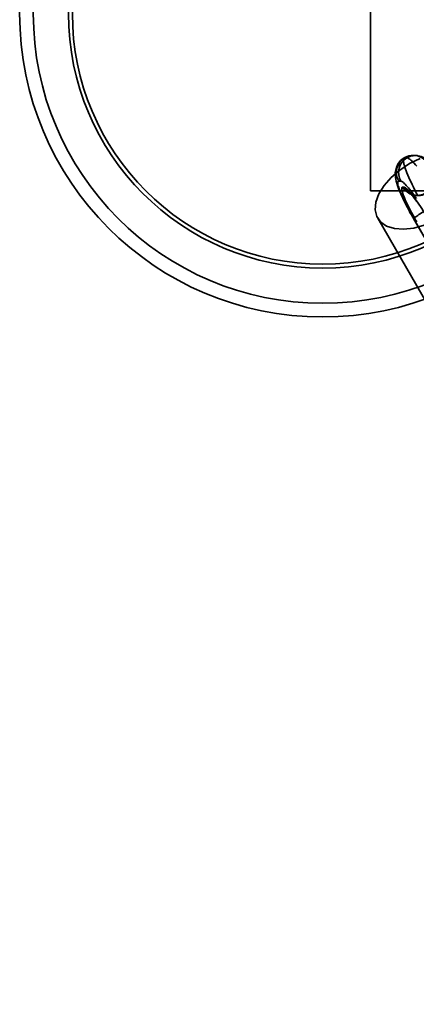
# Model space of a CAD drawing. Units: millimetres. Extents: x -4640 to 4839, y -3372 to 10370.
# Drawn here: x -1103 to -1045, y 5680 to 5825 of the extents above; entities that cross this region are included whole.
import ezdxf

# ---------------------------------------------------------------- set-up
doc = ezdxf.new("R2010")
doc.units = ezdxf.units.MM
doc.layers.add('Toestel 2D', color=7, linetype='Continuous', lineweight=20)

# ---------------------------------------------------------------- blocks, each defined once
blk = doc.blocks.new('SPK-16639')
at = {"layer": 'Toestel 2D', "linetype": 'Continuous', "lineweight": 35}
for p, q in [((-1051.94, 5849.65), (-1051.94, 5799.67)), ((-1046.89, 5804.52), (-1046.58, 5804.51)), ((-1045.21, 5804.85), (-1045.52, 5804.86)), ((-1047.78, 5801.1), (-1047.46, 5801.09)), ((-1035.94, 5799.67), (-1051.94, 5799.67)), ((-1047.04, 5800.23), (-1047.2, 5800.23)), ((-1050.87, 5795.67), (-237.87, 4387.52)), ((-1045.58, 5795.56), (-1039.36, 5784.77)), ((-1039.32, 5784.76), (-1045.55, 5795.54))]:
    blk.add_line(p, q, dxfattribs=at)
at = {"layer": 'Toestel 2D', "linetype": 'Continuous', "lineweight": 35, "flags": 128}
for points in [[(-1044.03, 5794.62), (-1045.59, 5794.21), (-1047.08, 5794.04), (-1048.42, 5794.14), (-1049.56, 5794.5), (-1050.43, 5795.1), (-1050.99, 5795.92), (-1051.23, 5796.91), (-1051.12, 5798.03), (-1050.68, 5799.22), (-1049.93, 5800.44), (-1048.89, 5801.62), (-1047.63, 5802.71), (-1046.19, 5803.66), (-1044.64, 5804.42)], [(-1046.99, 5804.5), (-1047.12, 5804.42), (-1047.31, 5804.27), (-1047.5, 5804.11), (-1047.66, 5803.94), (-1047.8, 5803.75), (-1047.93, 5803.56), (-1048.03, 5803.36), (-1048.12, 5803.15), (-1048.18, 5802.95), (-1048.23, 5802.75), (-1048.27, 5802.55), (-1048.29, 5802.36), (-1048.3, 5802.16), (-1048.29, 5801.97), (-1048.28, 5801.78), (-1048.26, 5801.58), (-1048.22, 5801.36), (-1048.16, 5801.1), (-1048.07, 5800.78), (-1047.97, 5800.46), (-1047.86, 5800.17), (-1047.75, 5799.87), (-1047.62, 5799.55), (-1047.48, 5799.23), (-1047.34, 5798.91), (-1047.18, 5798.59), (-1047.02, 5798.25), (-1046.86, 5797.92), (-1046.68, 5797.57), (-1046.5, 5797.23), (-1046.32, 5796.88), (-1046.13, 5796.52), (-1045.93, 5796.17), (-1045.73, 5795.81), (-1045.58, 5795.56)], [(-1044.99, 5798.97), (-1045.21, 5799.39), (-1045.42, 5799.79), (-1045.61, 5800.19), (-1045.8, 5800.58), (-1045.98, 5800.95), (-1046.14, 5801.31), (-1046.3, 5801.65), (-1046.44, 5801.98), (-1046.57, 5802.3), (-1046.68, 5802.59), (-1046.78, 5802.87), (-1046.87, 5803.13), (-1046.95, 5803.37), (-1047.01, 5803.59), (-1047.05, 5803.78), (-1047.08, 5803.96), (-1047.1, 5804.11), (-1047.1, 5804.24), (-1047.09, 5804.34), (-1047.06, 5804.42), (-1047.02, 5804.48), (-1046.96, 5804.51), (-1046.89, 5804.52)], [(-1046.58, 5804.51), (-1046.49, 5804.49), (-1046.39, 5804.45), (-1046.28, 5804.38), (-1046.15, 5804.3), (-1046.01, 5804.18), (-1045.86, 5804.05), (-1045.7, 5803.89), (-1045.53, 5803.71), (-1045.34, 5803.5), (-1045.15, 5803.28)], [(-1045.04, 5804.83), (-1045.21, 5804.85)], [(-1045.55, 5795.54), (-1045.76, 5795.91), (-1045.96, 5796.28), (-1046.16, 5796.64), (-1046.35, 5796.99), (-1046.54, 5797.34), (-1046.71, 5797.69), (-1046.88, 5798.02), (-1047.03, 5798.34), (-1047.18, 5798.65), (-1047.31, 5798.95), (-1047.43, 5799.23), (-1047.54, 5799.5), (-1047.64, 5799.74), (-1047.72, 5799.97), (-1047.79, 5800.19), (-1047.85, 5800.38), (-1047.89, 5800.55), (-1047.92, 5800.69), (-1047.93, 5800.82), (-1047.93, 5800.92), (-1047.91, 5801), (-1047.88, 5801.06), (-1047.84, 5801.09), (-1047.78, 5801.1)], [(-1047.46, 5801.09), (-1047.39, 5801.07), (-1047.31, 5801.03), (-1047.21, 5800.97), (-1047.09, 5800.88), (-1046.97, 5800.77), (-1046.83, 5800.64), (-1046.68, 5800.48), (-1046.53, 5800.31), (-1046.36, 5800.11), (-1046.18, 5799.9), (-1045.99, 5799.66), (-1045.8, 5799.41), (-1045.6, 5799.14), (-1045.4, 5798.85), (-1045.18, 5798.55)], [(-1047.2, 5800.23), (-1047.26, 5800.23), (-1047.3, 5800.19), (-1047.33, 5800.14), (-1047.34, 5800.06), (-1047.34, 5799.95), (-1047.32, 5799.83), (-1047.29, 5799.68), (-1047.25, 5799.51), (-1047.19, 5799.31), (-1047.12, 5799.1), (-1047.03, 5798.87), (-1046.93, 5798.63), (-1046.82, 5798.36), (-1046.7, 5798.08), (-1046.56, 5797.79), (-1046.42, 5797.48), (-1046.26, 5797.16), (-1046.09, 5796.84), (-1045.92, 5796.5), (-1045.73, 5796.16), (-1045.54, 5795.81), (-1045.35, 5795.46), (-1045.15, 5795.11)], [(-1043.12, 5795), (-1043.33, 5795.36), (-1043.54, 5795.71), (-1043.75, 5796.06), (-1043.96, 5796.4), (-1044.18, 5796.74), (-1044.39, 5797.07), (-1044.6, 5797.39), (-1044.81, 5797.7), (-1045.02, 5798), (-1045.22, 5798.28), (-1045.41, 5798.55), (-1045.6, 5798.8), (-1045.78, 5799.04), (-1045.96, 5799.25), (-1046.12, 5799.45), (-1046.28, 5799.62), (-1046.42, 5799.78), (-1046.56, 5799.91), (-1046.68, 5800.02), (-1046.79, 5800.11), (-1046.89, 5800.17), (-1046.97, 5800.21), (-1047.04, 5800.23)], [(-1045.04, 5798.99), (-1045.24, 5799.01), (-1045.42, 5799.05), (-1045.58, 5799.09), (-1045.72, 5799.14), (-1045.84, 5799.18), (-1045.94, 5799.23), (-1046.02, 5799.28), (-1046.08, 5799.31), (-1046.12, 5799.34), (-1046.15, 5799.37), (-1046.16, 5799.38), (-1046.16, 5799.37), (-1046.14, 5799.36), (-1046.11, 5799.33), (-1046.06, 5799.28), (-1046, 5799.21), (-1045.92, 5799.12), (-1045.82, 5799.01), (-1045.71, 5798.87), (-1045.59, 5798.72), (-1045.46, 5798.55), (-1045.31, 5798.36), (-1045.16, 5798.15)], [(-1043.81, 5796.83), (-1044.03, 5796.7), (-1044.24, 5796.56), (-1044.45, 5796.44), (-1044.64, 5796.31), (-1044.82, 5796.19), (-1044.99, 5796.08), (-1045.13, 5795.98), (-1045.26, 5795.88), (-1045.37, 5795.8), (-1045.46, 5795.72), (-1045.52, 5795.66), (-1045.57, 5795.61), (-1045.58, 5795.58), (-1045.58, 5795.55), (-1045.55, 5795.54)]]:
    blk.add_lwpolyline(points, dxfattribs=at)
at = {"layer": 'Toestel 2D', "linetype": 'Continuous', "lineweight": 35}
for radius in [44.45, 44.45, 44.45, 42.45, 42.45, 42.45, 37.29, 36.72]:
    blk.add_circle((-1058.94, 5825.65), radius, dxfattribs=at)
for centre, radius, start, end in [((-1045.6, 5802.36), 2.52, 120.8814, 210.0429), ((-1045.29, 5802.35), 2.52, 120.8814, 210.0429), ((-1045.66, 5802.24), 2.63, 86.976, 120.6021), ((-1045.64, 5802.41), 2.45, 29.7597, 120.6018), ((-1045.33, 5802.4), 2.45, 29.7597, 120.6018), ((-1045.07, 5801.45), 2.45, 209.7398, 300.6218), ((-1044.92, 5801.44), 2.45, 209.7398, 300.6218)]:
    blk.add_arc(centre, radius, start, end, dxfattribs=at)

msp = doc.modelspace()

# ---------------------------------------------------------------- block references
msp.add_blockref('SPK-16639', (0, 0))

doc.saveas('drawing.dxf')
